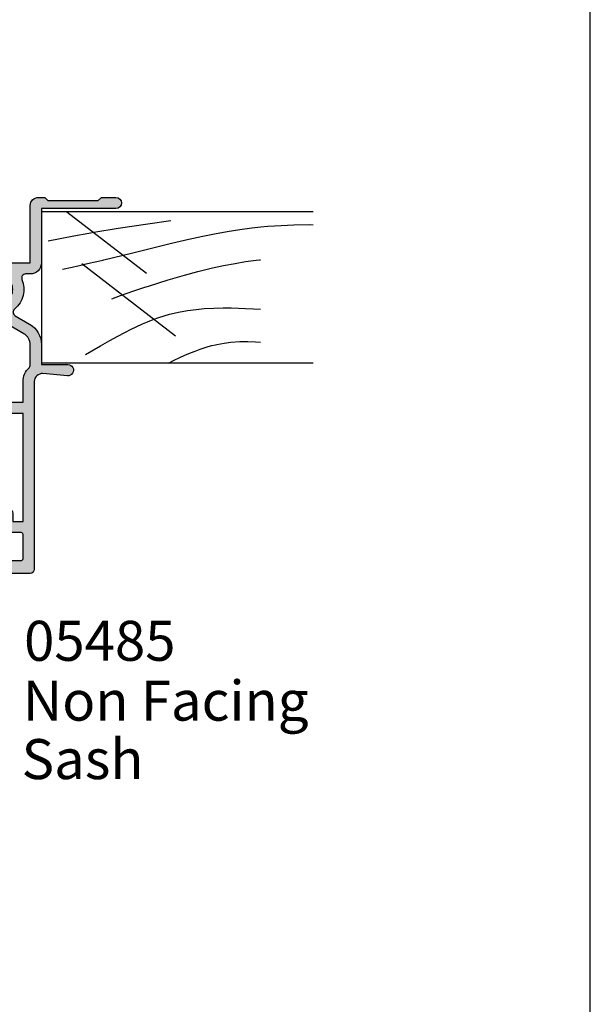
# Model space of a CAD drawing. Units: millimetres. Extents: x 0 to 354, y 0 to 482.
# Drawn here: x 283 to 354, y 260 to 384 of the extents above; entities that cross this region are included whole.
import ezdxf

# ---------------------------------------------------------------- set-up
doc = ezdxf.new("R2010")
doc.units = ezdxf.units.MM
doc.layers.get('0').update_dxf_attribs({"plot": 0})
for name, color, linetype in [('04461$0$APL Hatch', 253, 'Continuous'), ('04461$0$APL Joinery', 2, 'Continuous'), ('APL Joinery', 2, 'Continuous'), ('APL Notes', 7, 'Continuous')]:
    doc.layers.add(name, color=color, linetype=linetype)
doc.styles.add('Arial-Bold', font='ARIALBD.TTF')
doc.styles.add('Arial-Regular', font='ARIAL.TTF')

# ---------------------------------------------------------------- blocks, each defined once
blk = doc.blocks.new('a4 specifiers manual')
blk.add_line((353.9999991921495, 1.108869582822081e-07), (353.9999991921495, 482.000000110887))
blk = doc.blocks.new('cutliner')
at = {"layer": 'APL Joinery', "color": 3, "linetype": 'Continuous'}
for p, q in [((681.3006947110913, 144.5369716159673), (681.300694711146, 178.4764368209691)), ((700.256384222535, 178.4764368209691), (700.2563842225446, 144.5369716160267)), ((681.3006947110913, 144.5369716159673), (700.2563842225446, 144.5369716160267))]:
    blk.add_line(p, q, dxfattribs=at)
at = {"layer": 'APL Joinery', "color": 8, "linetype": 'Continuous'}
for p, q in [((687.8213557207366, 149.5748584187607), (696.8302347411584, 161.2852235139218)), ((681.3311816077323, 147.6972923827285), (688.9981521504326, 157.6633518697973))]:
    blk.add_line(p, q, dxfattribs=at)
for points in [[(688.5215722326915, 147.1429029175), (688.5215722326915, 147.1429029175), (688.2514697043274, 148.3744189724205), (688.0951358535989, 149.0788896173951), (687.9654235580299, 149.6579907993111), (687.8578875557347, 150.1340328676769), (687.7389919156286, 150.6557982132929), (687.6475283565536, 151.0537534686741), (687.5537749393393, 151.458451838996), (687.4676343937232, 151.8273239376384), (687.3783812011665, 152.2064491740837), (687.3484618402595, 152.3328258171175), (687.3484612779882, 152.3328261636628), (686.4605881613319, 155.969928209166), (685.719577805615, 158.9616556713607), (685.273444291841, 160.8075206793691), (684.7804541468096, 162.9419164067992), (684.4013354712089, 164.6981318521241), (684.1124374574624, 166.143099430069), (683.8240987270275, 167.7283562846758), (683.5661471963572, 169.3422574453006), (683.3663528273861, 170.8150002647736), (683.2378822888376, 171.9514589604457), (683.1545998425019, 172.8361487390166), (683.1545998012979, 172.8361487152775), (683.0380536077726, 174.51522103239), (682.9751290053465, 176.0706545590722), (682.9504511155571, 177.9922846093696), (682.9564892060466, 178.4764368209691)], [(692.2069418224104, 153.3397099068772), (692.2069418224104, 153.3397099068772), (691.8013270239043, 154.404670042485), (691.508275133632, 155.2266605871686), (691.2218749155754, 156.0686683603034), (690.9688102391065, 156.839503367102), (690.777625160527, 157.4347241947833), (690.6306143320905, 157.8977176914069), (690.6306141564755, 157.8977178336066), (689.8627932062917, 160.3777017489833), (689.2694634538487, 162.4108844698497), (688.8169573846347, 164.080244522954), (688.3664754876296, 165.9094594037703), (688.0604471427317, 167.3052585142477), (687.7872650688629, 168.726102765792), (687.5753260496127, 170.0230321296494), (687.3978953707382, 171.3584934540552), (687.3484617280641, 171.8043192339757), (687.3484619114317, 171.8043190904486), (687.338355431069, 171.9176248988223)], [(699.2006779566938, 150.0529685121789), (699.2006779566938, 150.0529685121789), (698.0982219254223, 151.9274423966378), (697.4350694685538, 153.0855962875819), (696.8790141978957, 154.0919768231373), (696.4158532952233, 154.9668574152072), (696.03160709417, 155.7275512483985), (695.7134823555749, 156.3889572516649), (695.365274180679, 157.1560530888888), (695.0962180312731, 157.789231456892), (694.8208645687075, 158.4861808409792), (694.5636106771408, 159.1983844714059), (694.3507199799095, 159.8508068698852), (694.1549238708661, 160.5248466626726), (694.0951075127845, 160.7503542040853), (694.0951078031943, 160.7503542458799), (693.8844799471456, 161.6515961187686), (693.6774457677501, 162.7953835552244), (693.5378393774014, 163.8631911680986), (693.4481658718165, 164.8594489768459), (693.3831265950645, 166.0996802880825), (693.361261372653, 167.2269251802948), (693.3661427402097, 168.2505315970071), (693.3866824066563, 169.1792410331024), (693.4155163661766, 170.0211985458379), (693.4596817027472, 171.0393086001798), (693.5029441193672, 171.9176248988223)], [(700.2563842225381, 160.3973311212559), (699.888409500777, 161.1357284859771), (699.5547579596886, 161.8364205565442), (699.2789851327082, 162.4453415413552), (698.9784252792588, 163.1512432175099), (698.7478371331277, 163.7336833940486), (698.5142670437899, 164.3745822332763), (698.3508898831013, 164.8653406475194), (698.1989421930962, 165.3662787601573), (698.0737649430401, 165.8246197116097), (697.9591732923344, 166.2975475030453), (697.9242855579524, 166.4556266846634), (697.9242855281992, 166.4556265520414), (697.7576196087359, 167.3598020423373), (697.6482454465593, 168.2193799849376), (697.5726033969439, 169.3091188390834), (697.5599158824926, 170.3245906654356), (697.5934990152642, 171.269794426357), (697.646755233252, 171.9176248988223)], [(684.9780171737091, 145.3795256660559), (684.9780171737091, 145.3795256660559), (684.3465358569172, 148.5859829036924), (683.9959276053464, 150.4594626771364), (683.8839663637282, 151.0847980344091), (683.8839659613325, 151.0847982561278), (683.3796327457173, 154.1237060900618), (682.8295060372623, 157.8275941604579), (682.4252315498411, 160.7124453790624)]]:
    blk.add_lwpolyline(points, dxfattribs=at)
blk = doc.blocks.new('04461')
at = {"layer": '04461$0$APL Hatch'}
h = blk.add_hatch(color=256, dxfattribs=at)
edge = h.paths.add_edge_path(flags=16)
edge.add_line((38.39936519817317, 30.59949707257033), (40.69936520027454, 30.59949707257033))
edge.add_line((40.69936520027454, 30.59949707257033), (40.69936520027454, 28.02502788029236))
edge.add_arc((43.09936520027503, 28.02502788029235), 2.400000000000489, 179.9999999999998, 226.4243551586338)
edge.add_arc((41.10036140910972, 25.92407956038775), 0.5000000000000636, -0.0013473570264750379, 46.42435515863389, ccw=False)
edge.add_line((41.60036140897154, 25.9240678024796), (41.60030266874639, 23.42616492779183))
edge.add_arc((40.00030266918881, 23.42620255338128), 1.599999999999983, 299.9986527588083, 359.9986526328268, ccw=False)
edge.add_line((40.80027008729809, 22.04054309667356), (36.00362543378029, 19.27134939580615))
edge.add_arc((37.60356026999908, 16.50003048239043), 3.20000000000034, 119.9986527588094, 127.9676400653497)
edge.add_arc((36.15011054484324, 18.36252857664578), 0.8374980942528792, 127.9676400653723, 307.9676400653723)
edge.add_arc((37.60356026999978, 16.50003048238986), 1.525003811495462, 52.03235993460328, 127.9676400653324, ccw=False)
edge.add_arc((39.05700999515861, 18.36252857664536), 0.8374980942539519, 232.0323599346036, 258.0277595682277)
edge.add_arc((38.77956238920185, 17.05412344898714), 0.5000000000001836, 25.22824931344502, 78.02775956822842, ccw=False)
edge.add_arc((37.60356026999875, 16.50003048239049), 1.800000000000975, -25.228249313214405, 25.228249313447918, ccw=False)
edge.add_arc((38.77956238920418, 15.94593751579865), 0.500000000000127, 281.9722405743373, 334.77175068678343, ccw=False)
edge.add_arc((39.0570099984163, 14.63753238883244), 0.8374980942523489, 101.9722405743434, 127.9676401381024)
edge.add_arc((37.60356026999902, 16.50003048239046), 1.525003812951865, 232.0323598891976, 307.9676401381031, ccw=False)
edge.add_arc((36.15011054246894, 14.63753238813961), 0.8374980942527108, 52.03235988919666, 178.3936084558003)
edge.add_arc((34.8131380929039, 14.67502667089739), 0.5000000000021902, 348.46304096419385, 358.39360845580046, ccw=False)
edge.add_line((35.30303604145746, 14.57502667087138), (34.57198900227374, 14.57502667087144))
edge.add_arc((34.57198900227348, 11.17502667087143), 3.400000000000011, 89.99999999999557, 134.9986526660834)
edge.add_line((32.16788248179103, 13.57924626112808), (26.45225913169043, 7.863891715193333))
edge.add_arc((22.91680836627509, 11.39950875968835), 4.999999999999953, 269.99886060251663, 314.9986526660837, ccw=False)
edge.add_line((22.91670893508723, 6.399508760677051), (-4.499962216148504, 6.400053975113174))
edge.add_arc((-4.499999999999885, 4.500053975488798), 1.900000000000065, 89.99886060251683, 179.9999999999999)
edge.add_line((-6.399999999999949, 4.500053975488804), (-6.400000000000006, -3.499965721938565))
edge.add_arc((-6.900000000000007, -3.49996572193857), 0.5000000000000018, -90.00103372767688, 5.115907697472721e-13, ccw=False)
edge.add_line((-6.900009020975773, -3.999965721857194), (-12.90066004670871, -3.999857458138472))
edge.add_line((-12.90066004670871, -3.999857458138472), (-12.90028298156537, 16.89949707072051))
edge.add_line((-12.90028298156537, 16.89949707072051), (-10.90063480182945, 16.89949707072051))
edge.add_arc((-10.90063480182945, 17.89949707072051), 1, 270, 360)
edge.add_line((-9.900634801829455, 17.89949707072051), (-9.900634801829455, 18.89949707072051))
edge.add_arc((-10.40063480182945, 18.89949707072051), 0.5, 0, 180)
edge.add_line((-10.90063480182945, 18.89949707072051), (-10.90063480182945, 17.89949707072051))
edge.add_line((-10.90063480182945, 17.89949707072051), (-12.90055639904014, 17.89949707072051))
edge.add_line((-12.90055639904014, 17.89949707072051), (-12.90055639904014, 22.96949708501589))
edge.add_arc((-12.90055639903821, 23.39949707786818), 0.429999992852288, 269.9999999997425, 449.9999999997425)
edge.add_line((-12.90055639903628, 23.82949707072046), (-12.90055639903628, 28.89949707072049))
edge.add_line((-12.90055639903628, 28.89949707072049), (-10.90063480182957, 28.89949707072049))
edge.add_line((-10.90063480182957, 28.89949707072049), (-10.90063480182945, 27.99949707072045))
edge.add_arc((-10.40063480182945, 27.99949707072048), 0.5, 180.0000000000033, 360.0000000000032)
edge.add_line((-9.900634801829455, 27.99949707072051), (-9.900634801829455, 28.32214680153083))
edge.add_line((-9.900634801829455, 28.32214680153083), (-4.875763671233045, 25.42103610163774))
edge.add_arc((-3.675763671232897, 27.4994970707206), 2.400000000000258, 239.9999999999995, 270.0000000000002)
edge.add_line((-3.675763671232886, 25.09949707072035), (-2.900634801827977, 25.09949707072033))
edge.add_line((-2.900634801827977, 25.09949707072033), (-2.900634801828005, 24.29949707072271))
edge.add_arc((-2.700634801828045, 24.29949707072271), 0.1999999999999602, 180, 270.0000000000081)
edge.add_line((-2.700634801828016, 24.09949707072275), (1.899365198174308, 24.09949707072275))
edge.add_arc((1.899365198174308, 24.29949707072271), 0.1999999999999602, 270, 360)
edge.add_line((2.099365198174269, 24.29949707072271), (2.099365198174269, 25.09949707072278))
edge.add_line((2.099365198174269, 25.09949707072278), (12.29936519817392, 25.09949707072278))
edge.add_line((12.29936519817392, 25.09949707072278), (12.29936519817392, 24.29949707072274))
edge.add_arc((12.4993651981739, 24.29949707072274), 0.1999999999999886, 180, 270)
edge.add_line((12.4993651981739, 24.09949707072275), (17.09936519817398, 24.09949707072278))
edge.add_arc((17.09936519817398, 24.29949707072277), 0.1999999999999886, 270, 359.9999999999797)
edge.add_line((17.29936519817397, 24.29949707072269), (17.29936519817426, 25.09949707072022))
edge.add_line((17.29936519817426, 25.09949707072022), (27.62808390606062, 25.09949707072022))
edge.add_arc((27.62808390606063, 28.49949707071909), 3.399999999998876, 269.9999999999999, 300.0000000000001)
edge.add_line((29.32808390606007, 25.55501069785298), (34.84936519817271, 28.74272393812588))
edge.add_arc((33.89936519817326, 30.38817220531536), 1.899999999998898, 299.9999999999999, 360.0000000000009)
edge.add_line((35.79936519817215, 30.38817220531539), (35.7993651981721, 31.59949707257039))
edge.add_line((35.7993651981721, 31.59949707257039), (37.05772441167309, 31.59949707257107))
edge.add_arc((38.39936519817319, 31.99949707257032), 1.399999999999998, 196.6015495989885, 269.9999999999994)
edge = h.paths.add_edge_path()
edge.add_arc((35.29936520027508, 44.19949707257049), 0.8000000000000114, 270, 360.000000000001)
edge.add_line((36.09936520027509, 44.19949707257051), (36.09936520027506, 45.49949707257034))
edge.add_line((36.09936520027506, 45.49949707257034), (38.59936519817313, 45.49949707257034))
edge.add_line((38.59936519817313, 45.49949707257034), (38.59936519817313, 44.48939502112313))
edge.add_arc((39.09936519817316, 44.48939502112313), 0.5000000000000284, 180, 258.4630409660689)
edge.add_arc((38.89936519817314, 44.489395021127), 0.4999999999999981, 281.5369590317013, 360)
edge.add_line((39.39936519817314, 44.489395021127), (39.39936519817314, 45.49949707257034))
edge.add_line((39.39936519817314, 45.49949707257034), (40.69936519817315, 45.49949707257034))
edge.add_line((40.69936519817315, 45.49949707257034), (40.69936519817315, 31.99949707257036))
edge.add_line((40.69936519817315, 31.99949707257036), (38.39936519817314, 31.99949707257034))
edge.add_line((38.39936519817314, 31.99949707257034), (38.39936519817311, 32.19949707257049))
edge.add_arc((37.5993651981731, 32.19949707257038), 0.8000000000000114, 8.142219984546488e-12, 90)
edge.add_line((37.5993651981731, 32.99949707257039), (35.79936519817213, 32.99949707257039))
edge.add_line((35.79936519817213, 32.99949707257039), (35.79936519817213, 33.59949707072053))
edge.add_arc((34.39936519817215, 33.59949707072053), 1.399999999999977, 0, 89.99999999999885)
edge.add_line((34.39936519817218, 34.99949707072051), (32.69936519817321, 34.99949707072051))
edge.add_arc((32.69936519817321, 33.99949707072051), 1, 90, 180.0000000000163)
edge.add_line((31.69936519817321, 33.99949707072022), (31.69936519817324, 33.8994970707204))
edge.add_arc((31.99936519817317, 33.89949707072049), 0.2999999999999261, 180.0000000000163, 269.9999999999946)
edge.add_line((31.99936519817314, 33.59949707072056), (34.39936519817326, 33.59949707072056))
edge.add_line((34.39936519817326, 33.59949707072056), (34.39936519817326, 30.38817220531527))
edge.add_arc((33.89936519817323, 30.38817220531527), 0.5000000000000284, -59.999999999998295, 0, ccw=False)
edge.add_line((34.14936519817326, 29.95515950342303), (28.62808390606062, 26.76744626315015))
edge.add_arc((27.62808390606063, 28.49949707071903), 2, 269.9999999999998, 299.9999999999998, ccw=False)
edge.add_line((27.62808390606062, 26.49949707071903), (10.59936519817319, 26.49949707071903))
edge.add_line((10.59936519817319, 26.49949707071903), (10.19936519817435, 26.09949707072022))
edge.add_line((10.19936519817435, 26.09949707072022), (9.799365198173234, 26.49949707072167))
edge.add_line((9.799365198173234, 26.49949707072167), (-0.0006348018276582934, 26.49949707072167))
edge.add_line((-0.0006348018276582934, 26.49949707072167), (-0.4006348018279766, 26.09949707072076))
edge.add_line((-0.4006348018279766, 26.09949707072076), (-0.8006348018276412, 26.49949707072051))
edge.add_line((-0.8006348018276412, 26.49949707072051), (-3.675763671233057, 26.49949707072051))
edge.add_arc((-3.675763671233054, 27.49949707072061), 1.000000000000099, 239.99999999999932, 269.9999999999999, ccw=False)
edge.add_line((-4.175763671233113, 26.63347166693609), (-10.20063480182952, 30.11193263601879))
edge.add_arc((-10.90063480182953, 28.89949707072054), 1.400000000000041, 60.00000000000059, 90.00000000000385)
edge.add_line((-10.90063480182963, 30.29949707072058), (-12.90063480182462, 30.29949707072046))
edge.add_line((-12.90063480182462, 30.29949707072046), (-12.90063480182462, 33.5994970707246))
edge.add_line((-12.90063480182462, 33.5994970707246), (-10.20063480177282, 33.59949707072457))
edge.add_arc((-10.20063480177282, 33.89949707072415), 0.299999999999585, 270, 359.9999999999837)
edge.add_line((-9.900634801773236, 33.89949707072407), (-9.900634801773208, 33.99949707072179))
edge.add_arc((-10.90063480177281, 33.99949707072179), 0.9999999999996021, 0, 90)
edge.add_line((-10.90063480177281, 34.99949707072139), (-13.30063480180056, 34.99949707072145))
edge.add_arc((-13.30063480180058, 33.9994970706955), 1.000000000025949, 89.99999999999838, 180)
edge.add_line((-14.30063480182653, 33.9994970706955), (-14.30063480182653, -13.50050292473281))
edge.add_arc((-12.80063480182653, -13.50050292473281), 1.5, 180, 270)
edge.add_line((-12.80063480182653, -15.00050292473281), (-5.19999999999996, -15.00050292473281))
edge.add_arc((-5.19999999999996, -14.80050292473282), 0.1999999999999886, 270, 359.999999999998)
edge.add_line((-4.999999999999972, -14.80050292473283), (-4.999999999999915, -13.60050292475435))
edge.add_arc((-5.19999999999996, -13.60050292475434), 0.2000000000000455, 359.999999999998, 450.0000000000082)
edge.add_line((-5.199999999999989, -13.4005029247543), (-5.390575869498008, -13.40050292475432))
edge.add_arc((-5.390575869498082, -12.90050292475433), 0.4999999999999929, 156.5110980886768, 270.0000000000084, ccw=False)
edge.add_arc((-8.600556399034325, -11.50550292475499), 2.999999999999994, 336.5110980886775, 398.8244586925554)
edge.add_arc((-6.837909604689983, -10.08705922534796), 0.7375000000000148, 38.82445869255385, 218.8244586925538)
edge.add_arc((-8.600556399034211, -11.50550292475496), 1.524999999999854, -38.82445869273232, 38.82445869255861, ccw=False)
edge.add_arc((-6.837909604716241, -12.92394662414975), 0.7374999999719003, 141.1755413072657, 168.823000141171)
edge.add_arc((-8.051938000913461, -12.68406894040371), 0.5000000000008513, 294.9618148039385, 348.82300014117305, ccw=False)
edge.add_arc((-8.60055639903427, -11.50550292475494), 1.800000000000408, 245.01064829596362, 294.9618148039389, ccw=False)
edge.add_arc((-9.14974116388045, -12.68380513304361), 0.5000000000015185, 191.289020871977, 245.0106482959623, ccw=False)
edge.add_arc((-10.37555639903485, -12.9285029247563), 0.7500000000007634, 11.28902087197612, 38.41620196138409)
edge.add_arc((-8.60055639903484, -11.50550292475436), 1.525000000000066, 141.1323711980023, 218.8676287953885, ccw=False)
edge.add_arc((-10.37555639903698, -10.08250292475826), 0.7500000000001915, 321.5837980525042, 518.3626418190773)
edge.add_arc((-8.600556399034241, -11.505502924755), 2.999999999999977, 145.4923678270225, 179.9999999999997)
edge.add_arc((-12.25055639903414, -11.50550292475498), 0.6499999999999204, 179.9999999999997, 359.9999999999997, ccw=False)
edge.add_line((-12.90055639903406, -11.50550292475498), (-12.90055639903412, -5.899866481293486))
edge.add_arc((-12.40055639903417, -5.899866481293479), 0.4999999999999432, 89.9989662723163, 180.0000000000008, ccw=False)
edge.add_line((-12.40054737805835, -5.399866481374914), (-6.900034279708109, -5.399965721366144))
edge.add_arc((-6.900000000000034, -3.499965721675318), 1.900000000000062, 269.9989662723181, 360.0000000000002)
edge.add_line((-4.999999999999972, -3.499965721675309), (-5, 4.499990978942812))
edge.add_arc((-4.5, 4.499990978942812), 0.5, 89.9989662723163, 180, ccw=False)
edge.add_line((-4.499990979024176, 4.999990978861433), (22.91668046509446, 4.99949632860168))
edge.add_arc((22.9167959335848, 11.39949632756005), 6.400000000000014, 269.9989662723181, 314.998652666084)
edge.add_line((27.44217291331651, 6.87390651060641), (33.15780869611399, 12.58927348865339))
edge.add_arc((34.57198900228014, 11.17502667085537), 2.000000000000002, 90.00000000000023, 134.9986526660838, ccw=False)
edge.add_line((34.57198900228013, 13.17502667085537), (41.59996023022796, 13.17502667085537))
edge.add_line((41.59996023022796, 13.17502667085537), (41.5999954161388, 5.999023861561824))
edge.add_arc((42.59999541612686, 5.999028764837894), 1.000000000000084, 180.0002809370246, 269.9993434047934)
edge.add_line((42.59998395637865, 4.999028764903471), (43.39998095632285, 4.999019597139302))
edge.add_line((43.39998095632285, 4.999019597139302), (43.79998554019448, 5.3990150132122))
edge.add_line((43.79998554019448, 5.3990150132122), (50.09998853978237, 5.398942816763828))
edge.add_line((50.09998853978237, 5.398942816763828), (50.49998395585754, 4.998938232890175))
edge.add_line((50.49998395585754, 4.998938232890175), (52.29998095573967, 4.998917605377507))
edge.add_arc((52.29998897756404, 5.69891760534383), 0.7000000000122872, 269.9993434047422, 449.9993434047422)
edge.add_line((52.29999699938841, 6.398917605310153), (43, 6.399024180933743))
edge.add_line((43, 6.399024180933743), (42.99999999999997, 13.17502667087143))
edge.add_arc((41.59999999999997, 13.17502667087143), 1.400000000000006, 7.26983927191658e-14, 90.00000000000117)
edge.add_line((41.59999999999994, 14.57502667087144), (41.01814137475995, 14.57502667087144))
edge.add_arc((41.01814137475996, 15.07502667087147), 0.5000000000000284, 157.34780615747, 269.99999999999835, ccw=False)
edge.add_arc((37.60356026999921, 16.50003048239034), 3.199999997815175, 337.3478061574705, 410.5686448509186)
edge.add_arc((39.95362746765517, 19.35785905498458), 0.5000000000003084, 119.99865275880671, 230.5686448509196, ccw=False)
edge.add_line((39.70363764949587, 19.79087763520602), (41.50024157814346, 20.82809107116799))
edge.add_arc((40.00030266918867, 23.42620255249512), 3.000000000000056, 299.9986527588051, 359.9986526237575)
edge.add_line((43.00030266835921, 23.42613200404004), (43.00036082848271, 25.89936630520157))
edge.add_line((43.00036082848271, 25.89936630520157), (46.30019974149795, 25.89936630520167))
edge.add_arc((46.30019974149792, 26.59936630520158), 0.6999999999999176, 270.0000000000023, 455.0148164792164)
edge.add_line((46.23901039500038, 27.29668679384012), (43.18677855241444, 27.02885575366574))
edge.add_arc((43.09936520027503, 28.02502788029233), 0.9999999999999987, 180.0000000000002, 275.01481647921935, ccw=False)
edge.add_line((42.09936520027503, 28.02502788029233), (42.09936520027509, 51.49949707257056))
edge.add_arc((41.59936520027492, 51.49949707257056), 0.5000000000001705, 0, 90)
edge.add_line((41.59936520027492, 51.99949707257073), (35.34936520027497, 51.99949707257073))
edge.add_arc((35.34936520027497, 51.7494970725707), 0.2500000000000284, 90, 180)
edge.add_line((35.09936520027495, 51.7494970725707), (35.09936520027495, 50.64949707257054))
edge.add_arc((35.34936520027495, 50.64949707257054), 0.25, 180, 270)
edge.add_line((35.34936520027495, 50.39949707257054), (40.44936520027494, 50.39949707257054))
edge.add_arc((40.44936520027494, 50.14949707257054), 0.25, 0, 90, ccw=False)
edge.add_line((40.69936520027494, 50.14949707257054), (40.699365200275, 47.14949707257065))
edge.add_arc((40.44936520027488, 47.14949707257065), 0.2500000000001137, -90, 0, ccw=False)
edge.add_line((40.44936520027488, 46.89949707257054), (37.09936520027495, 46.89949707257054))
edge.add_line((37.09936520027495, 46.89949707257054), (37.099365200275, 47.64949707257051))
edge.add_arc((36.84936520027506, 47.64949707257055), 0.2499999999999432, 359.9999999999902, 495.0000000000047)
edge.add_line((36.67258850497845, 47.82627376786714), (35.15794384403782, 46.31162910692659))
edge.add_arc((35.29936520027525, 46.17020775068913), 0.2000000000001905, 134.9999999999943, 179.9999999999959)
edge.add_line((35.09936520027506, 46.17020775068914), (35.099365200275, 43.59949707257059))
edge.add_arc((35.29936520027509, 43.59949707257057), 0.2000000000000881, 179.9999999999959, 269.9999999999959)
at = {"layer": '04461$0$APL Joinery'}
for points in [[(35.29936520027508, 43.39949707257048, 0.4142135623731003), (36.09936520027509, 44.19949707257051), (36.09936520027506, 45.49949707257034), (38.59936519817313, 45.49949707257034), (38.59936519817313, 44.48939502112313, 0.3563939586871138), (38.99936519816362, 43.99949707256842, 0.3563939586980815), (39.39936519817314, 44.489395021127), (39.39936519817314, 45.49949707257034), (40.69936519817315, 45.49949707257034), (40.69936519817315, 31.99949707257036), (38.39936519817314, 31.99949707257034), (38.39936519817311, 32.19949707257049, 0.4142135623730535), (37.5993651981731, 32.99949707257039), (35.79936519817213, 32.99949707257039), (35.79936519817213, 33.59949707072053, 0.4142135623730894), (34.39936519817218, 34.99949707072051), (32.69936519817321, 34.99949707072051, 0.4142135623731782), (31.69936519817321, 33.99949707072022), (31.69936519817324, 33.8994970707204, 0.4142135623729847), (31.99936519817314, 33.59949707072056), (34.39936519817326, 33.59949707072056), (34.39936519817326, 30.38817220531527, -0.2679491924311141), (34.14936519817326, 29.95515950342303), (28.62808390606062, 26.76744626315015, -0.1316524975873956), (27.62808390606062, 26.49949707071903), (10.59936519817319, 26.49949707071903), (10.19936519817435, 26.09949707072022), (9.799365198173234, 26.49949707072167), (-0.0006348018276582934, 26.49949707072167), (-0.4006348018279766, 26.09949707072076), (-0.8006348018276412, 26.49949707072051), (-3.675763671233057, 26.49949707072051, -0.1316524975873979), (-4.175763671233113, 26.63347166693609), (-10.20063480182952, 30.11193263601879, 0.1316524975874104), (-10.90063480182963, 30.29949707072058), (-12.90063480182462, 30.29949707072046), (-12.90063480182462, 33.5994970707246), (-10.20063480177282, 33.59949707072457, 0.4142135623730125), (-9.900634801773236, 33.89949707072407), (-9.900634801773208, 33.99949707072179, 0.4142135623730951), (-10.90063480177281, 34.99949707072139), (-13.30063480180056, 34.99949707072145, 0.4142135623731034), (-14.30063480182653, 33.9994970706955), (-14.30063480182653, -13.50050292473281, 0.4142135623730951), (-12.80063480182653, -15.00050292473281), (-5.19999999999996, -15.00050292473281, 0.4142135623730847), (-4.999999999999972, -14.80050292473283), (-4.999999999999915, -13.60050292475435, 0.4142135623731469), (-5.199999999999989, -13.4005029247543), (-5.390575869498008, -13.40050292475432, -0.5400716694641157), (-5.849144516574682, -12.70121721046871, 0.2787975541389039), (-6.26334518001417, -9.6246935995744, 1), (-7.412474029365796, -10.54942485112151, -0.3523955204325989), (-7.412474029368695, -12.46158099839201, 0.1212234127598626), (-7.561421477185775, -12.78098921666702, -0.2394382480806992), (-7.840930924712723, -13.13736356180801, -0.2214711245079699), (-9.36096607343751, -13.13699829007948, -0.2387944948639684), (-9.640067257942803, -12.78168424972881, 0.118920542654631), (-9.787918064533699, -12.4624758999757, -0.3528190902717477), (-9.787918064423309, -10.54852994939606, 1.15829496639959), (-11.07270859590804, -9.805954892043978, 0.1517161906336194), (-11.60055639903422, -11.50550292475499, -1), (-12.90055639903406, -11.50550292475498), (-12.90055639903412, -5.899866481293486, -0.4142188467482641), (-12.40054737805835, -5.399866481374914), (-6.900034279708109, -5.399965721366144, 0.4142188467482527), (-4.999999999999972, -3.499965721675309), (-5, 4.499990978942812, -0.4142188467482601), (-4.499990979024176, 4.999990978861433), (22.91668046509446, 4.99949632860168, 0.1989109448737894), (27.44217291331651, 6.87390651060641), (33.15780869611399, 12.58927348865339, -0.1989062559300922), (34.57198900228013, 13.17502667085537), (41.59996023022796, 13.17502667085537), (41.5999954161388, 5.999023861561824, 0.4142087697623647), (42.59998395637865, 4.999028764903471), (43.39998095632285, 4.999019597139302), (43.79998554019448, 5.3990150132122), (50.09998853978237, 5.398942816763828), (50.49998395585754, 4.998938232890175), (52.29998095573967, 4.998917605377507, 1), (52.29999699938841, 6.398917605310153), (43, 6.399024180933743), (42.99999999999997, 13.17502667087143, 0.4142135623731004), (41.59999999999994, 14.57502667087144), (41.01814137475995, 14.57502667087144, -0.5353652366461965), (40.55671149546575, 15.26759475362287, 0.3308192540555145), (39.63605081913559, 18.97166600440575, -0.5237321830321464), (39.70363764949587, 19.79087763520602), (41.50024157814346, 20.82809107116799, 0.2679491917995599), (43.00030266835921, 23.42613200404004), (43.00036082848271, 25.89936630520157), (46.30019974149795, 25.89936630520167, 1.044748832512317), (46.23901039500038, 27.29668679384012), (43.18677855241444, 27.02885575366574, -0.440087698835829), (42.09936520027503, 28.02502788029233), (42.09936520027509, 51.49949707257056, 0.4142135623730951), (41.59936520027492, 51.99949707257073), (35.34936520027497, 51.99949707257073, 0.4142135623730951), (35.09936520027495, 51.7494970725707), (35.09936520027495, 50.64949707257054, 0.4142135623730951), (35.34936520027495, 50.39949707257054), (40.44936520027494, 50.39949707257054, -0.4142135623730951), (40.69936520027494, 50.14949707257054), (40.699365200275, 47.14949707257065, -0.4142135623730951), (40.44936520027488, 46.89949707257054), (37.09936520027495, 46.89949707257054), (37.099365200275, 47.64949707257051, 0.6681786379193894), (36.67258850497845, 47.82627376786714), (35.15794384403782, 46.31162910692659, 0.198912367379666), (35.09936520027506, 46.17020775068914), (35.099365200275, 43.59949707257059, 0.414213562373095)], [(38.39936519817317, 30.59949707257033), (40.69936520027454, 30.59949707257033), (40.69936520027454, 28.02502788029236, 0.205381269897899), (41.44501723517268, 26.2863120293368, -0.2053873968422769), (41.60036140897154, 25.9240678024796), (41.60030266874639, 23.42616492779183, -0.2679491918419578), (40.80027008729809, 22.04054309667356), (36.00362543378029, 19.27134939580615, 0.03478528671303933), (35.6348680504563, 19.02277718880269, 1), (36.66535303923018, 17.70227996448887, -0.3440117692676485), (38.54176750077073, 17.70227996448781, 0.1139152748905307), (38.88328126818521, 17.54324755812777, -0.2345456280218748), (39.23187089658757, 17.26723612844731, -0.223785336166082), (39.23187089659069, 15.73282483634031, -0.2345456273666463), (38.88328126940459, 15.45681340691615, 0.113915274581731), (38.54176750319158, 15.29778100033489, -0.3440117698443135), (36.6653530373793, 15.29778099988785, 0.614971049277533), (35.3129415899383, 14.66101009662376, -0.0433574129250482), (35.30303604145746, 14.57502667087138), (34.57198900227374, 14.57502667087144, 0.1989062559301117), (32.16788248179103, 13.57924626112808), (26.45225913169043, 7.863891715193333, -0.1989114241878744), (22.91670893508723, 6.399508760677051), (-4.499962216148504, 6.400053975113174, 0.4142193869292208), (-6.399999999999949, 4.500053975488804), (-6.400000000000006, -3.499965721938565, -0.4142188467482285), (-6.900009020975773, -3.999965721857194), (-12.90066004670871, -3.999857458138472), (-12.90028298156537, 16.89949707072051), (-10.90063480182945, 16.89949707072051, 0.4142135623730951), (-9.900634801829455, 17.89949707072051), (-9.900634801829455, 18.89949707072051, 1), (-10.90063480182945, 18.89949707072051), (-10.90063480182945, 17.89949707072051), (-12.90055639904014, 17.89949707072051), (-12.90055639904014, 22.96949708501589, 1), (-12.90055639903628, 23.82949707072046), (-12.90055639903628, 28.89949707072049), (-10.90063480182957, 28.89949707072049), (-10.90063480182945, 27.99949707072045, 1), (-9.900634801829455, 27.99949707072051), (-9.900634801829455, 28.32214680153083), (-4.875763671233045, 25.42103610163774, 0.1316524975873993), (-3.675763671232886, 25.09949707072035), (-2.900634801827977, 25.09949707072033), (-2.900634801828005, 24.29949707072271, 0.4142135623731367), (-2.700634801828016, 24.09949707072275), (1.899365198174308, 24.09949707072275, 0.4142135623730951), (2.099365198174269, 24.29949707072271), (2.099365198174269, 25.09949707072278), (12.29936519817392, 25.09949707072278), (12.29936519817392, 24.29949707072274, 0.4142135623730951), (12.4993651981739, 24.09949707072275), (17.09936519817398, 24.09949707072278, 0.4142135623729911), (17.29936519817397, 24.29949707072269), (17.29936519817426, 25.09949707072022), (27.62808390606062, 25.09949707072022, 0.1316524975873967), (29.32808390606007, 25.55501069785298), (34.84936519817271, 28.74272393812588, 0.267949192431127), (35.79936519817215, 30.38817220531539), (35.7993651981721, 31.59949707257039), (37.05772441167309, 31.59949707257107, 0.3316792665684287)]]:
    blk.add_lwpolyline(points, format="xyb", close=True, dxfattribs=at)

msp = doc.modelspace()

# ---------------------------------------------------------------- block references
msp.add_blockref('a4 specifiers manual', (0, 0))
at = {"layer": 'APL Joinery', "color": 2, "ltscale": 3, "xscale": -1, "rotation": 180}
msp.add_blockref('04461', (242.3941834090549, 366.3333615809982), dxfattribs=at)
at = {"layer": 'APL Joinery', "color": 2, "rotation": 270}
msp.add_blockref('cutliner', (140.8575635278828, 1040.877076599218), dxfattribs=at)

# ---------------------------------------------------------------- texts
at = {"layer": 'APL Notes'}
for s, style, p in [('05485', 'Arial-Bold', (283.2147323685551, 303.4019284730023)), ('Non Facing', 'Arial-Regular', (283.0534457371557, 295.9184632171134)), ('Sash', 'Arial-Regular', (282.9046040531969, 288.612692270322))]:
    msp.add_text(s, height=5, dxfattribs=dict(at, style=style)).set_placement(p)

doc.saveas('drawing.dxf')
